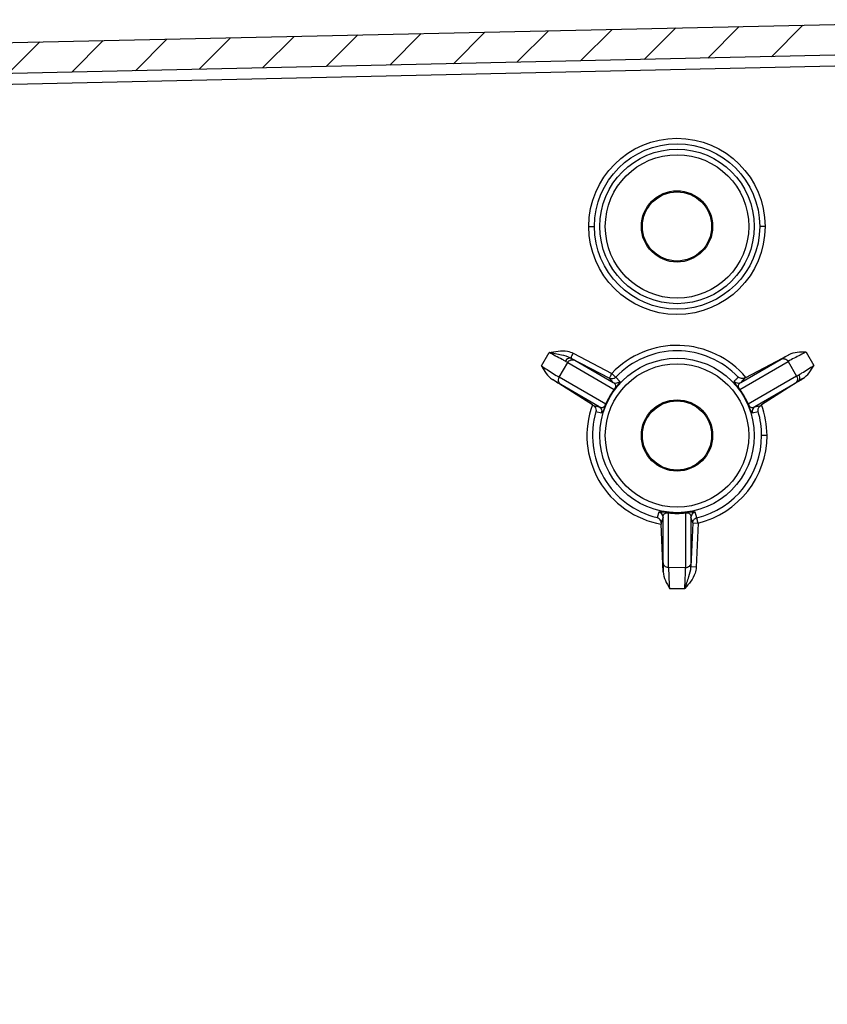
# Model space of a CAD drawing. Extents: x 9 to 417, y 1 to 290.
# Drawn here: x 246 to 264, y 175 to 197 of the extents above; entities that cross this region are included whole.
import ezdxf

# ---------------------------------------------------------------- set-up
doc = ezdxf.new("R2010")
doc.units = 0
doc.header["$LTSCALE"] = 23.1
doc.layers.get('0').update_dxf_attribs({"linetype": 'CONTINUOUS'})
doc.styles.get("Standard").update_dxf_attribs({"font": 'txt', "width": 0.7})
doc.dimstyles.new('DIMSTYLE_6', dxfattribs={"dimtxt": 3, "dimasz": 2.5, "dimexe": 1, "dimexo": 1.5, "dimgap": 0.75, "dimtad": 1, "dimlfac": 4, "dimtxsty": 'STANDARD', "dimblk": '_ARROW_FILLED', "dimblk1": '_ARROW_FILLED', "dimblk2": '_ARROW_FILLED', "dimcen": 0.09, "dimazin": 3, "dimtp": 0.2, "dimtm": 0.2, "dimtfac": 1, "dimtofl": 0, "dimtmove": 0, "dimatfit": 3, "dimtolj": 1})

# ---------------------------------------------------------------- blocks, each defined once
blk = doc.blocks.new('_ARROW_FILLED')
at = {"color": 0, "linetype": 'BYBLOCK'}
blk.add_solid([(0, 0), (-1, 0.2), (-1, -0.2)], dxfattribs=at)
blk = doc.blocks.new('*D14')
at = {"color": 2, "linetype": 'CONTINUOUS'}
for p, q in [((226.1175297491, 196.834383956), (226.1175297491, 204.0513995999)), ((231.1425297491, 193.0633123138), (231.1425297491, 204.0513995999)), ((226.1175297491, 203.0513995999), (221.1175297491, 203.0513995999)), ((221.1175297491, 203.0513995999), (228.6300297491, 203.0513995999)), ((258.0175717491, 203.0513995999), (228.6300297491, 203.0513995999)), ((231.1425297491, 203.0513995999), (258.0175717491, 203.0513995999))]:
    blk.add_line(p, q, dxfattribs=at)
at = {"color": 2, "linetype": 'CONTINUOUS', "xscale": 2.5, "yscale": 2.5, "zscale": 2.5}
blk.add_blockref('_ARROW_FILLED', (226.1175297491, 203.0513995999), dxfattribs=at)
at = {"color": 2, "linetype": 'CONTINUOUS', "xscale": 2.5, "yscale": 2.5, "zscale": 2.5, "rotation": 180}
blk.add_blockref('_ARROW_FILLED', (231.1425297491, 203.0513995999), dxfattribs=at)
at = {"color": 2, "linetype": 'CONTINUOUS', "insert": (235.5175717491, 206.8013995999), "char_height": 3, "width": 33.75, "attachment_point": 1}
blk.add_mtext('20,1{\\Ftxt.shx;\\W1.000000;\\H3.000000; }[0.79]', dxfattribs=at)

msp = doc.modelspace()

# ---------------------------------------------------------------- hatches: boundary and pattern name
at = {"linetype": 'CONTINUOUS'}
h = msp.add_hatch(dxfattribs=at)
h.set_pattern_fill('DEFAULT__5', color=2, angle=45, style=0, pattern_type=0)
h.set_pattern_definition([(45, (0, 0), (-0.7071067812, 0.7071067812), [])])
edge = h.paths.add_edge_path()
edge.add_line((271.1175297491, 101.5626598465), (271.1175297491, 103.2189098465))
edge.add_line((275.8675297491, 101.1470886948), (271.1175297491, 101.5626598465))
edge.add_line((275.8675297491, 100.3126598465), (275.8675297491, 101.1470886948))
edge.add_line((270.4566010979, 100.3598803055), (275.8675297491, 100.3126598465))
edge.add_arc((270.4598735487, 100.7348660267), 0.375, 195, 269.5)
edge.add_line((269.391794867, 103.2721011936), (270.0976513638, 100.6378088847))
edge.add_arc((269.2710541387, 103.2397488129), 0.125, 15, 88.7416823306)
edge.add_line((227.0955697281, 104.2911768875), (269.2737991414, 103.3647186691))
edge.add_arc((227.1175297491, 105.2909357371), 1, 180, 268.7416823306)
edge.add_line((226.1175297491, 105.2909357371), (226.1175297491, 195.334383956))
edge.add_arc((227.1175297491, 195.334383956), 1, 91.2583176694, 180)
edge.add_line((227.0955697281, 196.3341428056), (269.2737991414, 197.2606010239))
edge.add_arc((269.2710541387, 197.3855708802), 0.125, 271.2583176694, 345)
edge.add_line((269.391794867, 197.3532184995), (270.0976513638, 199.9875108083))
edge.add_arc((270.4598735487, 199.8904536664), 0.375, 90.5, 165)
edge.add_line((270.4566010979, 200.2654393876), (275.8675297491, 200.3126598465))
edge.add_line((275.8675297491, 200.3126598465), (275.8675297491, 199.4782309983))
edge.add_line((275.8675297491, 199.4782309983), (271.1175297491, 199.0626598465))
edge.add_line((271.1175297491, 197.4064098465), (271.1175297491, 199.0626598465))
edge.add_line((271.1175297491, 197.4064098465), (273.3784345959, 197.3076966091))
edge.add_arc((273.3675297491, 197.0579345537), 0.25, 0, 87.50000000000001)
edge.add_line((273.6175297491, 197.0579345537), (273.6175297491, 196.9009703392))
edge.add_arc((273.3675297491, 196.9009703392), 0.25, 271.2603038465, 360)
edge.add_line((273.3730284186, 196.6510308173), (226.9870310796, 195.6305388758))
edge.add_arc((226.9925297491, 195.3805993539), 0.25, 91.2603038465, 180)
edge.add_line((226.7425297491, 189.8126598465), (226.7425297491, 195.3805993539))
edge.add_line((228.4925297491, 189.8126598465), (226.7425297491, 189.8126598465))
edge.add_line((228.4925297491, 188.8126598465), (228.4925297491, 189.8126598465))
edge.add_line((226.7425297491, 188.8126598465), (228.4925297491, 188.8126598465))
edge.add_line((226.7425297491, 183.8126598465), (226.7425297491, 188.8126598465))
edge.add_line((226.7425297491, 183.8126598465), (228.4925297491, 183.8126598465))
edge.add_line((228.4925297491, 182.8126598465), (228.4925297491, 183.8126598465))
edge.add_line((228.4925297491, 182.8126598465), (226.7425297491, 182.8126598465))
edge.add_line((226.7425297491, 117.8126598465), (226.7425297491, 182.8126598465))
edge.add_line((228.4925297491, 117.8126598465), (226.7425297491, 117.8126598465))
edge.add_line((228.4925297491, 117.8126598465), (228.4925297491, 116.8126598465))
edge.add_line((228.4925297491, 116.8126598465), (226.7425297491, 116.8126598465))
edge.add_line((226.7425297491, 111.8126598465), (226.7425297491, 116.8126598465))
edge.add_line((228.4925297491, 111.8126598465), (226.7425297491, 111.8126598465))
edge.add_line((228.4925297491, 111.8126598465), (228.4925297491, 110.8126598465))
edge.add_line((228.4925297491, 110.8126598465), (226.7425297491, 110.8126598465))
edge.add_line((226.7425297491, 105.2447203392), (226.7425297491, 110.8126598465))
edge.add_arc((226.9925297491, 105.2447203392), 0.25, 180, 268.7396961535)
edge.add_line((273.3730284186, 103.9742888758), (226.9870310796, 104.9947808173))
edge.add_arc((273.3675297491, 103.7243493539), 0.25, 0, 88.7396961535)
edge.add_line((273.6175297491, 103.7243493539), (273.6175297491, 103.5673851394))
edge.add_arc((273.3675297491, 103.5673851394), 0.25, 272.5, 360)
edge.add_line((271.1175297491, 103.2189098465), (273.3784345959, 103.317623084))

# ---------------------------------------------------------------- linework, layer by layer
at = {"color": 7, "linetype": 'CONTINUOUS'}
for p, q in [((227.0955697281, 196.3341428056), (269.2737991414, 197.2606010239)), ((273.3730284186, 196.6510308173), (226.9870310796, 195.6305388758)), ((262.3080702605, 189.130556675), (263.2877012204, 189.6441610013)), ((258.8176706376, 188.5113471555), (257.9095854598, 189.0868648025)), ((263.6056737754, 189.1037756514), (262.6665545934, 188.5093206371)), ((258.9001823364, 188.3540000923), (259.0268245559, 188.3261106213)), ((260.4292125176, 184.7102061726), (260.3846364485, 185.797046505))]:
    msp.add_line(p, q, dxfattribs=at)
at = {"color": 9, "linetype": 'CONTINUOUS'}
for p, q in [((268.9897755969, 196.3046599452), (229.4925297491, 195.4357205366)), ((258.7383608298, 192.5626598465), (258.8659947975, 192.5626598465)), ((262.7450458653, 192.5626598465), (262.622920125, 192.5626598465)), ((257.6597078057, 189.3927475433), (257.8328966732, 189.6954978893)), ((258.3294293806, 189.5710736517), (259.2038202661, 189.1132941385)), ((258.3846785728, 189.6817855951), (259.2590694582, 189.2240060819)), ((258.4162808927, 189.5225911969), (259.2916088006, 189.0172203936)), ((262.1934506976, 189.0172203936), (263.1092517632, 189.5459583853)), ((263.6771239133, 189.7078589292), (263.8537212305, 189.4048165128)), ((258.0650446599, 189.1358358266), (258.2565528382, 189.4706100422)), ((258.2565528382, 189.4706100422), (259.3152118605, 188.8593929707)), ((262.1698476377, 188.8593929707), (263.2689798177, 189.4939772307)), ((263.2689798177, 189.4939772307), (263.4631673163, 189.1607499214)), ((259.1223733283, 188.5253868353), (258.0650446599, 189.1358358266)), ((259.2916088006, 189.0172203936), (259.2038202661, 189.1132941385)), ((259.4404175291, 189.0422022161), (259.352219633, 189.1378444305)), ((262.2867770166, 189.1193553001), (262.1934506976, 189.0172203936)), ((263.4631673163, 189.1607499214), (262.3626861699, 188.5253868353)), ((258.9738892407, 188.4669139733), (258.0998916867, 188.9715166964)), ((263.4283202895, 188.9964307912), (262.5111702575, 188.4669139733)), ((259.2090696709, 188.6980034355), (259.2154951032, 188.6942937104)), ((262.2759898272, 188.6980034355), (262.269564395, 188.6942937104)), ((258.8420607041, 188.4959460194), (258.9738892407, 188.4669139733)), ((262.5111702575, 188.4669139733), (262.6466276843, 188.4967449639)), ((262.4583979723, 188.3255603399), (262.5885699547, 188.3548393472)), ((262.7915036528, 187.8126598238), (262.6668276028, 187.8126598272)), ((260.3287707944, 186.0702264334), (260.2897545293, 185.9451056097)), ((260.4248101892, 185.9538451728), (260.3835832439, 185.8237260008)), ((260.4248101892, 184.9214455347), (260.4248101892, 185.9538451728)), ((260.5496912169, 184.8091075591), (260.5496912169, 186.0531997337)), ((260.7425297491, 186.0419726687), (260.7425297491, 186.0493921188)), ((260.9353682813, 186.0531997337), (260.9353682813, 184.8060138958)), ((261.060249309, 185.9538451728), (261.060249309, 184.9183518714)), ((261.1001293725, 185.8279761319), (261.060249309, 185.9538451728)), ((261.1955922743, 185.9442191039), (261.1562790038, 186.070224129)), ((261.1001293725, 185.8279761319), (261.0589225012, 184.8239436386)), ((261.1001293725, 185.8279761319), (261.2222562481, 185.8228525299)), ((261.2222562481, 185.8228525299), (261.1810493767, 184.8188200365)), ((261.1810493767, 184.8188200365), (261.0589225012, 184.8239436386)), ((260.9353682813, 184.8060138958), (260.5496912169, 184.8091075591)), ((260.5711492155, 184.3376039565), (260.9213240552, 184.3376039565))]:
    msp.add_line(p, q, dxfattribs=at)
for centre, radius in [((260.7417033366, 192.5626607717), 2.003343465), ((260.7444570024, 192.5626593815), 1.8784622049), ((260.7425297491, 192.5626598465), 1.7552195599), ((260.7425297491, 192.5626598465), 1.6303385322), ((260.7425297491, 187.8126598465), 1.7552195599), ((260.7425297491, 187.8126598465), 1.6303385322)]:
    msp.add_circle(centre, radius, dxfattribs=at)
at = {"color": 7, "linetype": 'CONTINUOUS'}
for centre, radius in [((260.7425297491, 192.5626598465), 0.81), ((260.7425297491, 192.5626598465), 0.7860011136), ((260.7425297491, 187.8126598465), 0.81), ((260.7425297491, 187.8126598465), 0.7860011136)]:
    msp.add_circle(centre, radius, dxfattribs=at)
at = {"color": 9, "linetype": 'CONTINUOUS'}
for centre, radius, start, end in [((260.7417431933, 187.8126593208), 2.0471023881, 40.0770383761, 136.4118439707), ((260.7444533201, 187.8127112176), 1.9220544352, 43.6714696726, 136.4145301069), ((254.0609062408, 181.7784435278), 8.8851205884, 61.12938336609999, 61.28772703439999), ((255.7946741694, 201.7447231849), 14.8595178047, 301.2067994905, 301.7124376323), ((260.64939671, 187.8663304773), 1.6631950146, 143.3389346844, 149.9970239366), ((260.549269935, 187.9241437225), 1.5401582864, 143.282432211, 149.9969480712), ((260.8356627888, 187.8663304777), 1.6631950137, 30.00297606280001, 36.6610653173), ((260.9357875974, 187.9241425863), 1.5401606965, 30.0030519633, 36.7175982721), ((260.6494830993, 187.8664801092), 1.6631950139, 150.002976063, 156.661065317), ((260.5493539402, 187.9242846828), 1.5401606965, 150.0030519633, 156.717598272), ((260.9357075248, 187.9242858171), 1.5401582865, 23.2824322111, 29.9969480711), ((260.8355763982, 187.8664801089), 1.6631950147, 23.3389346845, 29.9970239365), ((260.7417387967, 187.812657546), 2.0471276352, 160.0424497479, 259.9532569221), ((262.5781608671, 188.3613763176), 0.1250037408, 122.405563776, 196.6496826606), ((260.7263723997, 187.8099631047), 2.0624320944, 0.0749173612, 19.8221931178), ((260.7443405531, 187.8125694615), 1.9219373605, 163.637877265, 256.3188991163), ((258.9060934044, 188.3614780036), 0.1258048332, 343.6724072285, 359.9306047435), ((260.7328635106, 187.8109052371), 1.933760213, 0.0519876559, 16.3366153494), ((260.7443306913, 187.812793634), 1.9222922904, 283.5766923238, 359.9960122978), ((260.7415295178, 187.8128306246), 2.0472203122, 283.5809681934, 359.9952204155001), ((260.2999165872, 185.9485984247), 0.1250037504, 2.4055665012, 76.654250257), ((260.742616139, 187.7051689536), 1.6631950148, 263.3389346848, 269.9970239363), ((260.7426117875, 187.5895500001), 1.5401582865, 263.2824322110999, 269.9969480711), ((260.7424477096, 187.5895522706), 1.5401606965, 270.0030519634, 276.717598272), ((260.7424433592, 187.7051689532), 1.6631950143, 270.0029760639, 276.661065316), ((261.1851429178, 185.9485984184), 0.125003756, 103.3503218528, 177.5920659756)]:
    msp.add_arc(centre, radius, start, end, dxfattribs=at)
at = {"color": 7, "linetype": 'CONTINUOUS'}
for centre, radius, start, end in [((266.2993148061, 181.5175644439), 8.5957945376, 117.6665628636, 117.8269348129), ((263.4415324067, 195.8069297507), 8.6374546634, 237.6339167887, 237.8252617687), ((258.079415746, 195.7558419773), 8.576357871399999, 302.1769045796, 302.3343231804001), ((268.9979951672, 186.1504295516), 8.6206048509, 182.1719146921, 182.3493748316)]:
    msp.add_arc(centre, radius, start, end, dxfattribs=at)
at = {"color": 9, "linetype": 'CONTINUOUS'}
for points, knots in [([(257.8328966732, 189.6954978893), (257.9698738407, 189.7235410814), (258.1613779127, 189.7606670109), (258.3431335673, 189.7035361016), (258.3846785728, 189.6817855951)], [0, 0, 0, 0, 0.7488425205, 1, 1, 1, 1]), ([(258.3294263268, 189.5710755818), (258.2632469819, 189.6061633365), (258.0941943837, 189.6464924992), (257.9272575294, 189.6778076976), (257.8328966928, 189.6954978856)], [0, 0, 0, 0, 0.4382744022, 1, 1, 1, 1]), ([(258.2043717231, 189.5001088427), (258.1804929976, 189.5132766389), (258.0573925063, 189.5797787299), (257.9331765991, 189.6441911295), (257.8328979206, 189.6955003212)], [0, 0, 0, 0, 0.1948995995, 1, 1, 1, 1]), ([(258.3509344048, 189.5592547619), (258.3274368352, 189.5712550899), (258.2627818683, 189.5698064886), (258.219383881, 189.5263514995), (258.2043703781, 189.5001064915)], [0, 0, 0, 0, 0.4659901488, 1, 1, 1, 1]), ([(258.2565528382, 189.4706100422), (258.2719505633, 189.4972796845), (258.3224830182, 189.5407934594), (258.3900730238, 189.5361411377), (258.4162808927, 189.5225911969)], [0, 0, 0, 0, 0.5107133389, 1, 1, 1, 1]), ([(258.3294295217, 189.5710739209), (258.3281564174, 189.5738798556), (258.338554668, 189.5854447137), (258.3452267406, 189.6085392141), (258.3649932805, 189.6427483152), (258.3776805171, 189.6684123271), (258.3846785728, 189.6817855951)], [0, 0, 0, 0, 0.0746869941, 0.2978066159, 0.6341424265, 1, 1, 1, 1]), ([(258.3509383187, 189.5592527629), (258.3574234363, 189.5556765793), (258.3792756566, 189.5435807289), (258.4010684525, 189.5313743732), (258.4162853711, 189.5225888813)], [0, 0, 0, 0, 0.2965072832, 1, 1, 1, 1]), ([(263.2877012204, 189.6441610013), (263.2685771698, 189.6338561382), (263.2088813103, 189.6015144533), (263.1492427808, 189.5690367303), (263.1092517632, 189.5459583853)], [0, 0, 0, 0, 0.3199550854, 1, 1, 1, 1]), ([(263.1092517648, 189.5459583822), (263.1354601226, 189.5595072714), (263.2030492861, 189.5641612094), (263.2535820686, 189.5206469145), (263.2689798177, 189.4939772307)], [0, 0, 0, 0, 0.4892858602, 1, 1, 1, 1]), ([(263.6771219786, 189.707862739), (263.6332291459, 189.6854744668), (263.4967281628, 189.6150762817), (263.3597738091, 189.5453624547), (263.2689777242, 189.493980865)], [0, 0, 0, 0, 0.320788438, 1, 1, 1, 1]), ([(257.6597052456, 189.3927435878), (257.7025474321, 189.3649116871), (257.8370844015, 189.2783958369), (257.9712162817, 189.1910722923), (258.0650423452, 189.1358318265)], [0, 0, 0, 0, 0.3193675056, 1, 1, 1, 1]), ([(258.2565529591, 189.4706102513), (258.2530667456, 189.472662774), (258.2357828747, 189.4826890116), (258.2183249162, 189.4924116112), (258.2043704979, 189.500106701)], [0, 0, 0, 0, 0.2024696217, 1, 1, 1, 1]), ([(263.515662217, 189.191702947), (263.5379702531, 189.2051784629), (263.6514258047, 189.2749918635), (263.7637124569, 189.3466842272), (263.8537225027, 189.4048145467)], [0, 0, 0, 0, 0.1956454464, 1, 1, 1, 1]), ([(257.9095854598, 189.0868648025), (257.9298708062, 189.0743205455), (257.993050644, 189.0354560129), (258.0563121762, 188.9966916647), (258.0998916867, 188.9715166964)], [0, 0, 0, 0, 0.3215279313, 1, 1, 1, 1]), ([(258.099891689, 188.9715167001), (258.0750428292, 188.9874465513), (258.0496069209, 189.0258115126), (258.0470274514, 189.0662901789), (258.0475786244, 189.0771050728)], [0, 0, 0, 0, 0.7315948842000001, 1, 1, 1, 1]), ([(259.2590694582, 189.2240060819), (259.2518107135, 189.2101346378), (259.2383565506, 189.1862076807), (259.2216233198, 189.1461868057), (259.2094067045, 189.1357106581), (259.2052301307, 189.1102664155), (259.2038202661, 189.1132941385)], [0, 0, 0, 0, 0.3794852274, 0.701449669, 0.9190440131000001, 1, 1, 1, 1]), ([(259.2617388499, 189.2214650384), (259.2824014292, 189.2018048942), (259.314271463, 189.1768322376), (259.3407908671, 189.1430295366), (259.352219633, 189.1378444305)], [0, 0, 0, 0, 0.6944340090000001, 1, 1, 1, 1]), ([(262.1347682837, 189.1399525195), (262.1197370484, 189.123640226), (262.0926184279, 189.0882728167), (262.0560066649, 189.0624063967), (262.0410197867, 189.0462074905)], [0, 0, 0, 0, 0.5012813339, 1, 1, 1, 1]), ([(263.4631674432, 189.1607497011), (263.4667392285, 189.1627709771), (263.4843530558, 189.1728917373), (263.501786157, 189.1833233137), (263.5156611755, 189.1917047343)], [0, 0, 0, 0, 0.2020299531, 1, 1, 1, 1]), ([(263.4938140601, 189.0353363259), (263.5011241144, 189.0400746128), (263.5291991203, 189.0676785241), (263.5387802338, 189.1112510784), (263.5340069013, 189.1409246673)], [0, 0, 0, 0, 0.2247146073, 1, 1, 1, 1]), ([(259.2916088006, 189.0172203936), (259.3094031046, 189.0060784166), (259.3355775733, 188.9829028671), (259.3554813129, 188.9222742509), (259.3338010869, 188.8807194385), (259.3152118605, 188.8593929707)], [0, 0, 0, 0, 0.3416802276, 0.5395781597, 1, 1, 1, 1]), ([(259.4404107806, 189.0421950707), (259.448496778, 189.0329684428), (259.3878617568, 188.9462667166), (259.3542111421, 188.8981771094), (259.3146892969, 188.8449568503)], [0, 0, 0, 0, 0.1561692122, 1, 1, 1, 1]), ([(259.3152118604, 188.8593929707), (259.3159164947, 188.8567698384), (259.3167653898, 188.8518757186), (259.3157173974, 188.8468837632), (259.3146892969, 188.8449568503)], [0, 0, 0, 0, 0.5542937213, 1, 1, 1, 1]), ([(262.1703695062, 188.8449581476), (262.1308416815, 188.8979495908), (262.0982013502, 188.9456491508), (262.0362240858, 189.0330455284), (262.0446631554, 189.0421822474)], [0, 0, 0, 0, 0.8416538355, 1, 1, 1, 1]), ([(262.1698476377, 188.8593929707), (262.1512292018, 188.8806902609), (262.1295878491, 188.9222733952), (262.1494754258, 188.9828983216), (262.1756552012, 189.0060775572), (262.1934506976, 189.0172203936)], [0, 0, 0, 0, 0.4603768672, 0.6582957972, 1, 1, 1, 1]), ([(262.1703702095, 188.8449568571), (262.1693421338, 188.8468837817), (262.168294092, 188.8518757115), (262.1691430046, 188.8567698386), (262.1698476378, 188.8593929707)], [0, 0, 0, 0, 0.4457061618, 1, 1, 1, 1]), ([(263.4938101902, 189.0353338176), (263.4873565541, 189.0314353984), (263.4656003904, 189.0183409274), (263.4437772784, 189.0053546039), (263.4283158245, 188.9964279293)], [0, 0, 0, 0, 0.2969198649, 1, 1, 1, 1]), ([(258.9738857899, 188.4669161506), (258.9905592179, 188.4580727113), (259.0308883071, 188.442704916), (259.0758328099, 188.4580690142), (259.0922448523, 188.4738556891)], [0, 0, 0, 0, 0.4531919875, 1, 1, 1, 1]), ([(259.1346133276, 188.5330561945), (259.1084852675, 188.4723283149), (259.0834911115, 188.4202073454), (259.0387995338, 188.3228391071), (259.0266663946, 188.3255766394)], [0, 0, 0, 0, 0.8416498273999999, 1, 1, 1, 1]), ([(259.0922738559, 188.4739343791), (259.0943760378, 188.4757038111), (259.1082544767, 188.4901758584), (259.1169899923, 188.5090245229), (259.1223733283, 188.5253868353)], [0, 0, 0, 0, 0.1375733921, 1, 1, 1, 1]), ([(259.1223733283, 188.5253868353), (259.1249952186, 188.5260875972), (259.1296485808, 188.5278137293), (259.133458853, 188.5312026599), (259.1346140935, 188.5330574488)], [0, 0, 0, 0, 0.5539680996, 1, 1, 1, 1]), ([(262.3504454047, 188.5330574488), (262.3516006452, 188.5312026599), (262.3554109173, 188.5278137293), (262.3600642796, 188.5260875972), (262.3626861699, 188.5253868353)], [0, 0, 0, 0, 0.4460319004, 1, 1, 1, 1]), ([(262.4583979723, 188.3255603399), (262.4463644794, 188.3231709747), (262.4015960926, 188.4190333065), (262.3767745784, 188.4722203974), (262.3504454047, 188.5330574488)], [0, 0, 0, 0, 0.1561692122, 1, 1, 1, 1]), ([(262.3626861699, 188.5253868353), (262.3648602174, 188.5188732114), (262.3728043047, 188.500688473), (262.382775776, 188.4823864057), (262.3927856423, 188.4739343791)], [0, 0, 0, 0, 0.3438970004, 1, 1, 1, 1]), ([(262.3928083511, 188.4738742047), (262.4092182715, 188.4580851227), (262.4541590867, 188.4426858673), (262.4944953135, 188.4580700502), (262.5111735875, 188.4669160805)], [0, 0, 0, 0, 0.5467373903, 1, 1, 1, 1]), ([(260.3287804944, 186.070224129), (260.3327279898, 186.0818401222), (260.4381313978, 186.0726795165), (260.4966035268, 186.0675820329), (260.5624545457, 186.0599652405)], [0, 0, 0, 0, 0.1561692122, 1, 1, 1, 1]), ([(260.4248101892, 185.9538451728), (260.4255622724, 185.9748264805), (260.4325456526, 186.0090820101), (260.4750997046, 186.0566334623), (260.5219273408, 186.0586352421), (260.5496912169, 186.0531997337)], [0, 0, 0, 0, 0.3416802276, 0.5395781597, 1, 1, 1, 1]), ([(260.5624545457, 186.0599652405), (260.5602706311, 186.0598921673), (260.555430595, 186.0582868402), (260.5516090397, 186.0551199763), (260.5496912169, 186.0531997337)], [0, 0, 0, 0, 0.4460319004, 1, 1, 1, 1]), ([(260.9226049525, 186.0599652405), (260.9247877603, 186.0598922044), (260.9296349135, 186.0583037189), (260.9334488988, 186.0551215304), (260.9353682813, 186.0531997336)], [0, 0, 0, 0, 0.4457062799, 1, 1, 1, 1]), ([(260.9226064217, 186.0599652044), (260.9882623382, 186.0677015804), (261.0458974999, 186.0721164911), (261.1525666566, 186.0820965686), (261.1562624537, 186.0702201956)], [0, 0, 0, 0, 0.8416498273999999, 1, 1, 1, 1]), ([(260.9353682813, 186.0531997337), (260.9631214936, 186.0586751271), (261.0099542206, 186.0566255211), (261.0525131586, 186.0090899113), (261.0594970778, 185.9748279429), (261.060249309, 185.9538451728)], [0, 0, 0, 0, 0.4603768672, 0.6582957972, 1, 1, 1, 1]), ([(260.4248101892, 184.9214455347), (260.4248128618, 184.9091818139), (260.4255079724, 184.8387533901), (260.4274843966, 184.7683464644), (260.4292125176, 184.7102061726)], [0, 0, 0, 0, 0.1741271483, 1, 1, 1, 1]), ([(260.5496912169, 184.8091075591), (260.518895716, 184.8091075591), (260.4559448069, 184.8311130866), (260.4261807521, 184.8919739923), (260.4248101932, 184.9214455349)], [0, 0, 0, 0, 0.5107141851, 1, 1, 1, 1]), ([(260.9201651497, 184.3362011527), (260.9516955045, 184.4259292391), (261.007534071, 184.5846780642), (261.0562709912, 184.749782308), (261.0589229892, 184.8239453679)], [0, 0, 0, 0, 0.5617075004, 1, 1, 1, 1]), ([(261.1810499953, 184.8188200111), (261.1791487557, 184.7724959631), (261.138892627, 184.5882293583), (261.0132790739, 184.4413071088), (260.9213711115, 184.3375622489)], [0, 0, 0, 0, 0.2506605986, 1, 1, 1, 1]), ([(261.0602493045, 184.9183518716), (261.0588786602, 184.8888803369), (261.0291147403, 184.8280194254), (260.9661637859, 184.8060138958), (260.9353682813, 184.8060138958)], [0, 0, 0, 0, 0.4892857523, 1, 1, 1, 1]), ([(261.060249309, 184.9183518714), (261.0602491038, 184.9121793594), (261.0600789391, 184.8807065626), (261.0594754957, 184.8492379502), (261.0589225012, 184.8239436386)], [0, 0, 0, 0, 0.1961216886, 1, 1, 1, 1]), ([(260.5496879818, 184.8091075527), (260.5501070582, 184.7846444271), (260.5554718512, 184.6278700471), (260.5633578171, 184.4712079162), (260.5703993383, 184.3390065691)], [0, 0, 0, 0, 0.1559825543, 1, 1, 1, 1]), ([(260.9201732904, 184.3362007662), (260.9226425589, 184.3862923156), (260.9292710572, 184.5428112094), (260.9372012452, 184.6994891658), (260.9353764091, 184.8060139124)], [0, 0, 0, 0, 0.3200682482, 1, 1, 1, 1])]:
    msp.add_open_spline(points, degree=3, knots=knots, dxfattribs=at)
at = {"color": 7, "linetype": 'CONTINUOUS'}
for points in [[(263.6771239133, 189.7078589292), (263.5456162462, 189.7052972198), (263.4041912589, 189.7052420933), (263.2877012204, 189.6441610013)], [(257.6597078057, 189.3927475433), (257.7276621659, 189.2799828238), (257.7983805568, 189.1573427888), (257.9095854598, 189.0868648025)], [(263.6056737754, 189.1037756514), (263.7155578493, 189.1732838867), (263.786374529, 189.2935945444), (263.8537212305, 189.4048165128)], [(260.4292125176, 184.7102061726), (260.4346545628, 184.5774106343), (260.5069356517, 184.4539692825), (260.5711492155, 184.3376039565)]]:
    msp.add_open_spline(points, degree=3, dxfattribs=at)
at = {"color": 9, "linetype": 'CONTINUOUS'}
for points in [[(258.0475786244, 189.0771050728), (258.048618184, 189.0975028877), (258.0548325159, 189.1181478744), (258.0650446599, 189.1358358266)], [(259.2618236104, 189.0990712775), (259.2432036611, 189.0990535303), (259.2199157031, 189.1019917028), (259.2089270482, 189.1170234122)], [(259.352219633, 189.1378444305), (259.3295952252, 189.1141144124), (259.2946104464, 189.0991025172), (259.2618236104, 189.0990712775)], [(263.4806603468, 189.1020191326), (263.4827073016, 189.0627895105), (263.4613920749, 189.0176300902), (263.4283202895, 188.9964307912)], [(263.4631673163, 189.1607499214), (263.4733807493, 189.1430597366), (263.4795959454, 189.1224182478), (263.4806603468, 189.1020191326)], [(263.5340069013, 189.1409246673), (263.5311485369, 189.1586937904), (263.5247227004, 189.1761550846), (263.5156610476, 189.1917049538)], [(259.2916088054, 189.0172204027), (259.3092476391, 189.0079942812), (259.3297061301, 189.002997519), (259.3496121479, 189.0030126505)], [(259.3496121479, 189.0030126505), (259.3825791921, 189.0030377104), (259.4177705804, 189.0182451223), (259.4404175327, 189.0422022128)], [(262.0410197867, 189.0462074905), (262.0636764519, 189.0200409631), (262.1008350697, 189.0030521566), (262.1354473551, 189.0030156042)], [(262.1354473551, 189.0030156042), (262.155351306, 189.0029945845), (262.1758081391, 189.007993672), (262.193445693, 189.0172177925)], [(258.9738937749, 188.4669110743), (259.0078020934, 188.4453992529), (259.0319159368, 188.4014819788), (259.0318981453, 188.3613256318)], [(261.1292765072, 185.9030942772), (261.1460023333, 185.9230142644), (261.1703143362, 185.9380884437), (261.1955922743, 185.9442191039)], [(261.1001293725, 185.8279761319), (261.1012468558, 185.8548111263), (261.1120057036, 185.8825252463), (261.1292765072, 185.9030942772)]]:
    msp.add_open_spline(points, degree=3, dxfattribs=at)
at = {"color": 7, "linetype": 'CONTINUOUS'}
for points, knots in [([(262.2867770166, 189.1193553001), (262.2727695888, 189.1119613562), (262.2212814557, 189.0953363044), (262.1617735824, 189.1140937564), (262.1347682837, 189.1399525195)], [0, 0, 0, 0, 0.2975690024, 1, 1, 1, 1]), ([(258.8420607041, 188.4959460194), (258.8554427623, 188.4875273991), (258.8955894773, 188.4512684374), (258.9090984603, 188.3903358618), (258.9001823364, 188.3540000923)], [0, 0, 0, 0, 0.2970466445, 1, 1, 1, 1]), ([(262.5885699547, 188.3548393472), (262.5857289341, 188.3664134896), (262.5799732569, 188.4193694663), (262.6119591844, 188.474931124), (262.6466229141, 188.4967419383)], [0, 0, 0, 0, 0.2254053905, 1, 1, 1, 1]), ([(260.3835832439, 185.8237260008), (260.3829822692, 185.8395782802), (260.3716196885, 185.8924872669), (260.3256315417, 185.9346418639), (260.2897545293, 185.9451056097)], [0, 0, 0, 0, 0.297990675, 1, 1, 1, 1]), ([(261.2266614732, 185.8176424802), (261.2228972329, 185.8332443087), (261.2093986935, 185.8607682283), (261.2063591053, 185.9041727641), (261.1935365658, 185.9308210802), (261.1955955145, 185.9442198897)], [0, 0, 0, 0, 0.3688157104, 0.6884828141, 1, 1, 1, 1])]:
    msp.add_open_spline(points, degree=3, knots=knots, dxfattribs=at)

# ---------------------------------------------------------------- dimensions: what is measured, and where the dimension line sits
at = {"color": 2, "linetype": 'CONTINUOUS'}
dim = msp.add_linear_dim(base=(231.1425297491, 203.0513995999), p1=(226.1175297491, 195.334383956), p2=(231.1425297491, 191.5633123138), dimstyle='DIMSTYLE_6', dxfattribs=at)
dim.commit()
dim.dimension.update_dxf_attribs({"geometry": '*D14', "text_midpoint": (246.7675717491, 203.0513995999), "dimtype": 160})

doc.saveas('drawing.dxf')
